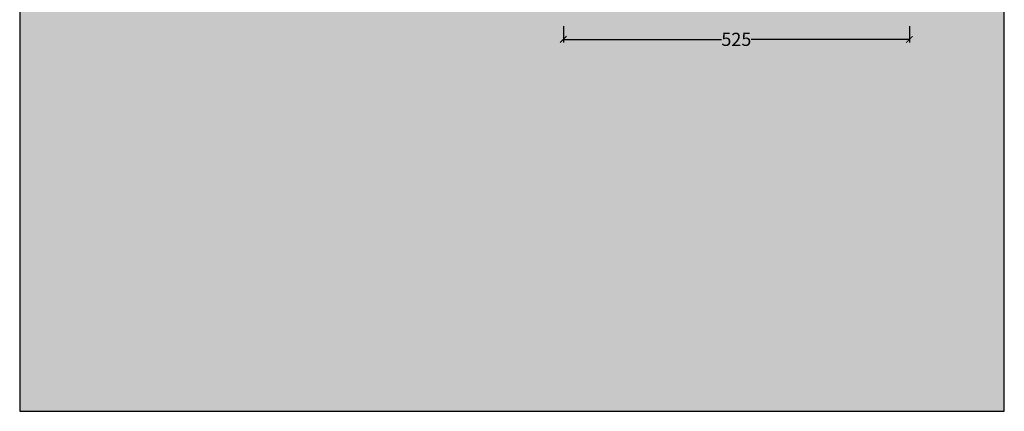
# Model space of a CAD drawing. Units: centimetres. Extents: x -67 to 12826, y -2696 to 2561.
# Drawn here: x 3406 to 4900, y -25 to 569 of the extents above; entities that cross this region are included whole.
import ezdxf

# ---------------------------------------------------------------- set-up
doc = ezdxf.new("R2010")
doc.units = ezdxf.units.CM
doc.layers.add('Gruppo definitivo$cartiglio per stampa', color=7, linetype='Continuous', true_color=0xffffff)
doc.layers.add('Gruppo definitivo$quote', color=7, linetype='Continuous', lineweight=15, true_color=0x4f5b66)
doc.styles.add('Felina SerifRegular Regular', font='txt')
doc.dimstyles.new('Art Ceram_scheda tecnica', dxfattribs={"dimtxt": 20, "dimasz": 10, "dimexe": 5, "dimexo": 5, "dimgap": 2.5, "dimtad": 0, "dimtoh": 1, "dimdec": 0, "dimzin": 1, "dimdsep": 46, "dimtxsty": 'Felina SerifRegular Regular', "dimblk": 'ARCHTICK', "dimcen": 5, "dimazin": 1, "dimtfac": 1, "dimtdec": 4, "dimtix": 1, "dimtofl": 0, "dimtmove": 1, "dimatfit": 3, "dimldrblk": 'ARCHTICK', "dimfxl": 1, "dimtolj": 1, "dimtzin": 1, "dimarcsym": 0})

# ---------------------------------------------------------------- blocks, each defined once
blk = doc.blocks.new('_ArchTick')
at = {"color": 0, "linetype": 'ByBlock', "const_width": 0.15}
blk.add_lwpolyline([(-0.5, -0.5), (0.5, 0.5)], dxfattribs=at)
blk = doc.blocks.new('*D31')
at = {"layer": 'Defpoints', "color": 0}
for p in [(4230.9, 564.1), (4756, 564.1), (4756, 539.1)]:
    blk.add_point(p, dxfattribs=at)
at = {"layer": 'Gruppo definitivo$quote', "color": 0, "lineweight": -2}
for p, q in [((4230.9, 559.1), (4230.9, 534.1)), ((4756, 559.1), (4756, 534.1)), ((4230.9, 539.1), (4470.9, 539.1)), ((4756, 539.1), (4516, 539.1))]:
    blk.add_line(p, q, dxfattribs=at)
at = {"layer": 'Gruppo definitivo$quote', "color": 0, "lineweight": -2, "xscale": 10, "yscale": 10, "zscale": 10}
for p, rotation in [((4230.9, 539.1), 180), ((4756, 539.1), 360)]:
    blk.add_blockref('_ArchTick', p, dxfattribs=dict(at, rotation=rotation))
at = {"layer": 'Gruppo definitivo$quote', "color": 0, "insert": (4493.4, 539.1), "char_height": 20, "attachment_point": 5, "style": 'Felina SerifRegular Regular'}
blk.add_mtext('\\A1;525', dxfattribs=at)

msp = doc.modelspace()

# ---------------------------------------------------------------- hatches: boundary and pattern name
at = {"layer": 'Gruppo definitivo$cartiglio per stampa'}
msp.add_hatch(color=256, dxfattribs=at).paths.add_polyline_path([(3406, -24.9), (4900, -24.9), (4900, 2038.3), (3406, 2038.3)], flags=0)

# ---------------------------------------------------------------- linework, layer by layer
msp.add_lwpolyline([(3406, -24.9), (4900, -24.9), (4900, 2038.3), (3406, 2038.3)], close=True, dxfattribs=at)

# ---------------------------------------------------------------- dimensions: what is measured, and where the dimension line sits
at = {"layer": 'Gruppo definitivo$quote'}
dim = msp.add_linear_dim(base=(4756, 539.1), p1=(4230.9, 564.1), p2=(4756, 564.1), angle=180, dimstyle='Art Ceram_scheda tecnica', override={"dimtxt": 20, "dimasz": 10, "dimexe": 5, "dimexo": 5, "dimgap": 2.5, "dimtih": 0, "dimtoh": 0, "dimdec": 0, "dimzin": 1, "dimtxsty": 'Felina SerifRegular Regular', "dimblk": 'ArchTick', "dimsah": 0, "dimcen": 5, "dimadec": 2, "dimazin": 1, "dimtix": 0, "dimtmove": 0, "dimtzin": 1}, dxfattribs=at)
dim.commit()
dim.dimension.update_dxf_attribs({"geometry": '*D31', "text_midpoint": (4493.4, 539.1)})

doc.saveas('drawing.dxf')
